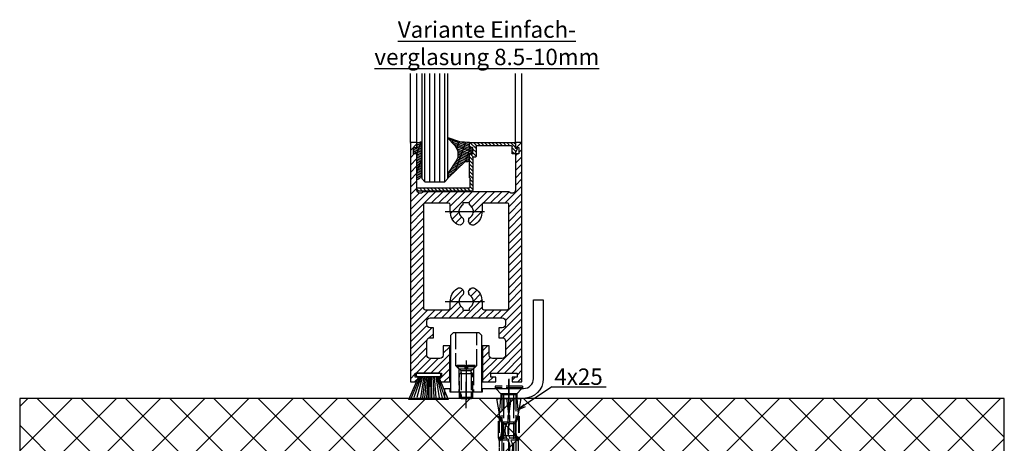
# Model space of a CAD drawing. Units: millimetres. Extents: x -2898 to 6594, y -461 to 5053.
# Drawn here: x 6294 to 6594, y 858 to 987 of the extents above; entities that cross this region are included whole.
import ezdxf

# ---------------------------------------------------------------- set-up
doc = ezdxf.new("R2010")
doc.units = ezdxf.units.MM
doc.linetypes.add('CENTERLINE', pattern=[30, 12, -1.5, 3, -1.5, 12])
doc.linetypes.add('GEN3', pattern=[6.25, 5, -1.25])
doc.layers.add('Ansichtsfenster', color=3, linetype='Continuous', plot=False)
for name, color, linetype in [('centerline-Mittellinie', 92, 'CENTERLINE'), ('dimension-Bemassung', 5, 'Continuous'), ('hatching-Schraffur', 5, 'Continuous'), ('hiddenline-hinterliegendelinie', 6, 'GEN3'), ('outline-Körperkante', 7, 'Continuous'), ('Schrift_Deutsch', 1, 'Continuous')]:
    doc.layers.add(name, color=color, linetype=linetype)

# ---------------------------------------------------------------- blocks, each defined once
blk = doc.blocks.new('Seitenriss_Türschuh')
at = {"layer": 'hatching-Schraffur'}
h = blk.add_hatch(dxfattribs=at)
h.set_pattern_fill('LINE', color=256, scale=0.5, angle=45, style=0)
h.set_pattern_definition([(45, (-260.1302474895663, -337.3312607704851), (-1.122532015133643, 1.122532015133644), [])])
edge = h.paths.add_edge_path(flags=16)
edge.add_line((-12.50000000000005, 27), (-5.34999999999999, 26.99999999999989))
edge.add_arc((-5.349999999999983, 27.49999999999988), 0.4999999999999929, 269.9999999999992, 360.0000000000008)
edge.add_line((-4.84999999999999, 27.49999999999989), (-4.850000000000047, 29.5))
edge.add_arc((-5.46e-14, 29.50000000000006), 4.849999999999992, 126.00000000000091, 180.0000000000007, ccw=False)
edge.add_arc((-2.071943014331084, 32.35178490517168), 1.325000000000007, -54, 125.9999999999996, ccw=False)
edge.add_arc((3.3e-15, 29.49999999999999), 2.200000000000057, 126.0000000000025, 242.9643082105868)
edge.add_line((-1.000000000000053, 27.54040820577342), (-1.000000000000053, 26.89999999999998))
edge.add_line((-1.000000000000053, 26.89999999999998), (0.9999999999999467, 26.89999999999998))
edge.add_line((0.9999999999999467, 26.89999999999998), (0.9999999999999467, 27.54040820577336))
edge.add_arc((2.2e-15, 29.49999999999998), 2.200000000000045, 297.03569178941, 414.0000000000007)
edge.add_arc((2.071943014330944, 32.35178490517171), 1.324999999999971, 54.00000000000051, 234.0000000000005, ccw=False)
edge.add_arc((-4.66e-14, 29.49999999999999), 4.850000000000014, 2.2737367544323206e-13, 54.00000000000023, ccw=False)
edge.add_line((4.849999999999969, 29.5), (4.849999999999969, 27.50000000000011))
edge.add_arc((5.349999999999975, 27.50000000000012), 0.5000000000000063, 180.0000000000008, 269.9999999999993)
edge.add_line((5.349999999999969, 27.00000000000012), (12.49999999999994, 26.99999999999989))
edge.add_arc((12.49999999999995, 27.49999999999988), 0.4999999999999929, 269.9999999999994, 360.0000000000008)
edge.add_line((12.99999999999994, 27.49999999999989), (12.99999999999994, 59.00000000000005))
edge.add_arc((12.49999999999994, 59.00000000000005), 0.5, 0, 90)
edge.add_line((12.49999999999994, 59.50000000000006), (5.349999999999969, 59.5))
edge.add_arc((5.349999999999969, 59), 0.5, 90, 180)
edge.add_line((4.849999999999969, 59), (4.849999999999969, 57))
edge.add_arc((-4.66e-14, 57.00000000000001), 4.850000000000015, 305.99999999999983, 359.99999999999983, ccw=False)
edge.add_arc((2.071943014330944, 54.14821509482829), 1.324999999999971, 125.99999999999949, 305.9999999999995, ccw=False)
edge.add_arc((4.7e-15, 56.99999999999999), 2.200000000000018, 305.9999999999996, 422.9643082105897)
edge.add_line((0.9999999999999467, 58.95959179422658), (0.9999999999999467, 59.60000000000002))
edge.add_line((0.9999999999999467, 59.60000000000002), (-1.000000000000053, 59.60000000000002))
edge.add_line((-1.000000000000053, 59.60000000000002), (-1.000000000000053, 58.95959179422653))
edge.add_arc((-5.48e-14, 56.99999999999999), 2.199999999999997, 117.0356917894123, 233.9999999999984)
edge.add_arc((-2.071943014331113, 54.14821509482829), 1.325000000000053, -125.99999999999972, 53.99999999999977, ccw=False)
edge.add_arc((-2.58e-14, 56.99999999999985), 4.85000000000002, 179.9999999999984, 233.9999999999981, ccw=False)
edge.add_line((-4.850000000000047, 57), (-4.849999999999962, 59))
edge.add_arc((-5.349999999999953, 59.00000000000001), 0.4999999999999912, 359.9999999999992, 450.000000000001)
edge.add_line((-5.349999999999962, 59.5), (-12.5, 59.49999999999988))
edge.add_arc((-12.49999999999999, 58.99999999999988), 0.5, 90.00000000000018, 180)
edge.add_line((-13, 58.99999999999988), (-13.00000000000005, 27.5))
edge.add_arc((-12.50000000000005, 27.5), 0.5000000000000036, 180.0000000000004, 269.9999999999996)
edge = h.paths.add_edge_path()
edge.add_line((16.99999999999995, 5), (16.99999999999995, 78))
edge.add_line((16.99999999999995, 78), (14.99999999999994, 78))
edge.add_line((14.99999999999994, 78), (14.99999999999994, 76.5))
edge.add_line((14.99999999999994, 76.5), (15.99999999999994, 76.5))
edge.add_line((15.99999999999994, 76.5), (15.99999999999994, 74.5))
edge.add_line((15.99999999999994, 74.5), (14.99999999999994, 74.5))
edge.add_line((14.99999999999994, 74.5), (14.99999999999994, 63.5))
edge.add_arc((13.99999999999995, 63.5), 0.9999999999999911, -149.9999999999996, 0, ccw=False)
edge.add_line((13.13397459621552, 63), (-13.1339745962156, 63))
edge.add_arc((-14.00000000000005, 63.5), 1.000000000000005, 180, 330.00000000000017, ccw=False)
edge.add_line((-15.00000000000005, 63.5), (-15.00000000000005, 74.5))
edge.add_line((-15.00000000000005, 74.5), (-16.00000000000005, 74.5))
edge.add_line((-16.00000000000005, 74.5), (-16.00000000000005, 76.5))
edge.add_line((-16.00000000000005, 76.5), (-15.00000000000005, 76.5))
edge.add_line((-15.00000000000005, 76.5), (-15.00000000000005, 78))
edge.add_line((-15.00000000000005, 78), (-17.00000000000005, 78))
edge.add_line((-17.00000000000005, 78), (-17.00000000000005, 5))
edge.add_line((-17.00000000000005, 5), (-14.00000000000005, 5))
edge.add_line((-14.00000000000005, 5), (-14.00000000000005, 6.5))
edge.add_line((-14.00000000000005, 6.5), (-15.50000000000005, 6.5))
edge.add_line((-15.50000000000005, 6.5), (-15.50000000000005, 7.699999999999988))
edge.add_line((-15.50000000000005, 7.699999999999988), (-7.500000000000053, 7.699999999999988))
edge.add_line((-7.500000000000053, 7.699999999999988), (-7.500000000000053, 6.5))
edge.add_line((-7.500000000000053, 6.5), (-9.000000000000053, 6.5))
edge.add_line((-9.000000000000053, 6.5), (-9.000000000000053, 5))
edge.add_line((-9.000000000000053, 5), (-5.000000000000053, 5))
edge.add_line((-5.000000000000053, 5), (-5.000000000000053, 16))
edge.add_line((-5.000000000000053, 16), (-7.000000000000053, 16))
edge.add_line((-7.000000000000053, 16), (-7.000000000000053, 13.19999999999999))
edge.add_arc((-8.000000000000053, 13.19999999999999), 1, -90, 0, ccw=False)
edge.add_line((-8.000000000000053, 12.19999999999999), (-11.00000000000005, 12.19999999999999))
edge.add_arc((-11.00000000000005, 13.19999999999999), 1, 180, 270, ccw=False)
edge.add_line((-12.00000000000005, 13.19999999999999), (-12.00000000000005, 17.5))
edge.add_arc((-11.00000000000005, 17.5), 1, 90, 180, ccw=False)
edge.add_line((-11.00000000000005, 18.5), (-10.00000000000005, 18.5))
edge.add_line((-10.00000000000005, 18.5), (-10.00000000000005, 21.5))
edge.add_line((-10.00000000000005, 21.5), (-11.00000000000005, 21.49999999999995))
edge.add_arc((-11.00000000000005, 22.49999999999994), 1, 180, 270, ccw=False)
edge.add_line((-12.00000000000005, 22.49999999999994), (-12.00000000000005, 23.5))
edge.add_arc((-11.00000000000005, 23.5), 1, 90, 180, ccw=False)
edge.add_line((-11.00000000000005, 24.5), (10.99999999999994, 24.5))
edge.add_arc((10.99999999999995, 23.50000000000001), 0.9999999999999928, -3.979039320256561e-13, 90.00000000000051, ccw=False)
edge.add_line((11.99999999999995, 23.5), (11.99999999999995, 22.5))
edge.add_arc((10.99999999999993, 22.50000000000001), 1.000000000000014, 270.0000000000008, 359.9999999999992, ccw=False)
edge.add_line((10.99999999999994, 21.5), (9.999999999999947, 21.5))
edge.add_line((9.999999999999947, 21.5), (9.999999999999947, 18.5))
edge.add_line((9.999999999999947, 18.5), (10.99999999999994, 18.5))
edge.add_arc((10.99999999999994, 17.5), 1, 0, 90, ccw=False)
edge.add_line((11.99999999999995, 17.5), (11.99999999999995, 13.19999999999999))
edge.add_arc((10.99999999999994, 13.19999999999999), 1, -90, 0, ccw=False)
edge.add_line((10.99999999999994, 12.19999999999999), (7.999999999999946, 12.19999999999999))
edge.add_arc((7.999999999999946, 13.19999999999999), 1, 180, 270, ccw=False)
edge.add_line((6.999999999999946, 13.19999999999999), (6.999999999999946, 16))
edge.add_line((6.999999999999946, 16), (4.999999999999946, 16))
edge.add_line((4.999999999999946, 16), (4.999999999999946, 5))
edge.add_line((4.999999999999946, 5), (8.999999999999947, 5))
edge.add_line((8.999999999999947, 5), (8.999999999999947, 6.5))
edge.add_line((8.999999999999947, 6.5), (7.499999999999946, 6.5))
edge.add_line((7.499999999999946, 6.5), (7.499999999999946, 7.699999999999988))
edge.add_line((7.499999999999946, 7.699999999999988), (15.49999999999994, 7.699999999999988))
edge.add_line((15.49999999999994, 7.699999999999988), (15.49999999999994, 6.5))
edge.add_line((15.49999999999994, 6.5), (13.99999999999995, 6.5))
edge.add_line((13.99999999999995, 6.5), (13.99999999999995, 5))
edge.add_line((13.99999999999995, 5), (16.99999999999995, 5))
at = {"layer": 'centerline-Mittellinie'}
for p, q in [((-6.3965499199827, 57), (6.396549919982707, 57)), ((-6.3965499199827, 29.5), (6.396549919982707, 29.5))]:
    blk.add_line(p, q, dxfattribs=at)
at = {"layer": 'outline-Körperkante'}
for points in [[(16.99999999999995, 5), (16.99999999999995, 78), (14.99999999999994, 78), (14.99999999999994, 76.5), (15.99999999999994, 76.5), (15.99999999999994, 74.5), (14.99999999999994, 74.5), (14.99999999999994, 63.5, -0.7673269879789567), (13.13397459621552, 63), (-13.1339745962156, 63, -0.7673269879789623), (-15.00000000000005, 63.5), (-15.00000000000005, 74.5), (-16.00000000000005, 74.5), (-16.00000000000005, 76.5), (-15.00000000000005, 76.5), (-15.00000000000005, 78), (-17.00000000000005, 78), (-17.00000000000005, 5), (-14.00000000000005, 5), (-14.00000000000005, 6.5), (-15.50000000000005, 6.5), (-15.50000000000005, 7.699999999999988), (-7.500000000000053, 7.699999999999988), (-7.500000000000053, 6.5), (-9.000000000000053, 6.5), (-9.000000000000053, 5), (-5.000000000000053, 5), (-5.000000000000053, 16), (-7.000000000000053, 16), (-7.000000000000053, 13.19999999999999, -0.4142135623730951), (-8.000000000000053, 12.19999999999999), (-11.00000000000005, 12.19999999999999, -0.4142135623730951), (-12.00000000000005, 13.19999999999999), (-12.00000000000005, 17.5, -0.4142135623730951), (-11.00000000000005, 18.5), (-10.00000000000005, 18.5), (-10.00000000000005, 21.5), (-11.00000000000005, 21.49999999999995, -0.4142135623730951), (-12.00000000000005, 22.49999999999994), (-12.00000000000005, 23.5, -0.4142135623730951), (-11.00000000000005, 24.5), (10.99999999999994, 24.5, -0.4142135623731005), (11.99999999999995, 23.5), (11.99999999999995, 22.5, -0.4142135623730868), (10.99999999999994, 21.5), (9.999999999999947, 21.5), (9.999999999999947, 18.5), (10.99999999999994, 18.5, -0.4142135623730951), (11.99999999999995, 17.5), (11.99999999999995, 13.19999999999999, -0.4142135623730951), (10.99999999999994, 12.19999999999999), (7.999999999999946, 12.19999999999999, -0.4142135623730951), (6.999999999999946, 13.19999999999999), (6.999999999999946, 16), (4.999999999999946, 16), (4.999999999999946, 5), (8.999999999999947, 5), (8.999999999999947, 6.5), (7.499999999999946, 6.5), (7.499999999999946, 7.699999999999988), (15.49999999999994, 7.699999999999988), (15.49999999999994, 6.5), (13.99999999999995, 6.5), (13.99999999999995, 5)], [(-12.50000000000005, 27), (-5.34999999999999, 26.99999999999989, 0.4142135623731031), (-4.84999999999999, 27.49999999999989), (-4.850000000000047, 29.5, -0.240078759080115), (-2.850758473618608, 33.4237324227185, -0.9999999999999952), (-1.29312755504355, 31.27983738762487, 0.5598223483728821), (-1.000000000000053, 27.54040820577342), (-1.000000000000053, 26.89999999999998), (0.9999999999999467, 26.89999999999998), (0.9999999999999467, 27.54040820577336, 0.5598223483729196), (1.293127555043444, 31.27983738762492, -0.9999999999999998), (2.850758473618444, 33.4237324227185, -0.2400787590801161), (4.849999999999969, 29.5), (4.849999999999969, 27.50000000000011, 0.4142135623730875), (5.349999999999969, 27.00000000000012), (12.49999999999994, 26.99999999999989, 0.4142135623731005), (12.99999999999994, 27.49999999999989), (12.99999999999994, 59.00000000000005, 0.4142135623730951), (12.49999999999994, 59.50000000000006), (5.349999999999969, 59.5, 0.4142135623730951), (4.849999999999969, 59), (4.849999999999969, 57, -0.240078759080116), (2.850758473618444, 53.0762675772815, -1), (1.293127555043444, 55.22016261237507, 0.5598223483729158), (0.9999999999999467, 58.95959179422658), (0.9999999999999467, 59.60000000000002), (-1.000000000000053, 59.60000000000002), (-1.000000000000053, 58.95959179422653, 0.5598223483728925), (-1.29312755504355, 55.22016261237514, -0.9999999999999952), (-2.850758473618665, 53.07626757728144, -0.2400787590801149), (-4.850000000000047, 57), (-4.849999999999962, 59, 0.4142135623731054), (-5.349999999999962, 59.5), (-12.5, 59.49999999999988, 0.4142135623730921), (-13, 58.99999999999988), (-13.00000000000005, 27.5, 0.4142135623730906)]]:
    blk.add_lwpolyline(points, format="xyb", close=True, dxfattribs=at)
blk = doc.blocks.new('Seitenriss_Bodenführung')
at = {"layer": 'centerline-Mittellinie'}
blk.add_line((185.3616223868612, 210.7178745478454), (185.3616223868612, 197.6774646185235), dxfattribs=at)
for points in [[(185.3616223868612, 196.1274646185235, 0), (185.3616223868612, 204.1274646185236, 0)], [(198.3616223868615, 174.8274646185235, 0), (198.3616223868615, 205.8274646185235, 0)], [(198.3616223868615, 205.1274646185235, 0), (198.3616223868615, 196.1274646185235, 0)]]:
    blk.add_polyline3d(points, dxfattribs=at)
at = {"layer": 'hiddenline-hinterliegendelinie'}
for p, q in [((182.1116223868612, 209.1274646185235), (188.6116223868612, 209.1274646185235)), ((184.9616223868612, 209.1274646185235), (182.6116223868612, 209.1274646185235)), ((182.6116223868612, 209.1274646185235), (182.6116223868612, 208.7274646185235)), ((184.9616223868612, 208.7274646185235), (182.6116223868612, 208.7274646185235)), ((182.6116223868612, 208.7274646185235), (183.7910373868612, 207.5480496185235)), ((183.1116223868612, 208.1274646185235), (183.1116223868612, 201.1274646185235)), ((183.3616223868612, 206.5774646185235), (183.7910373868612, 207.0068796185235)), ((186.9322073868612, 207.5480496185235), (183.7910373868612, 207.5480496185235)), ((183.7910373868612, 207.0068796185235), (183.7910373868612, 207.5480496185235)), ((183.7910373868612, 207.0068796185235), (183.7910373868612, 206.5774646185235)), ((184.9616223868612, 209.1274646185235), (184.9616223868612, 208.2774646185235)), ((185.7616223868612, 208.2774646185235), (184.9616223868612, 208.2774646185235)), ((188.1116223868612, 209.1274646185235), (185.7616223868612, 209.1274646185235)), ((185.7616223868612, 209.1274646185235), (185.7616223868612, 208.2774646185235)), ((188.1116223868612, 208.7274646185235), (185.7616223868612, 208.7274646185235)), ((188.1116223868612, 208.7274646185235), (186.9322073868612, 207.5480496185235)), ((186.9322073868612, 207.0068796185235), (186.9322073868612, 207.5480496185235)), ((187.3616223868612, 206.5774646185235), (186.9322073868612, 207.0068796185235)), ((186.9322073868612, 207.0068796185235), (186.9322073868612, 206.5774646185235)), ((187.6116223868612, 208.1274646185235), (187.6116223868612, 201.1274646185235)), ((188.1116223868612, 208.7274646185235), (188.1116223868612, 209.1274646185235)), ((183.3616223868612, 199.3421721185235), (183.3616223868612, 206.5774646185235)), ((187.3616223868612, 206.5774646185235), (183.3616223868612, 206.5774646185235)), ((183.7910373868612, 206.5774646185235), (183.7910373868612, 199.1274646185235)), ((186.9322073868612, 206.5774646185235), (186.9322073868612, 199.1274646185235)), ((187.3616223868612, 199.3421721185235), (187.3616223868612, 206.5774646185235)), ((187.3616223868612, 199.3421721185235), (183.3616223868612, 199.3421721185235)), ((183.7910373868612, 199.1274646185235), (183.3616223868612, 199.3421721185235)), ((183.7910373868612, 199.1274646185235), (186.9322073868612, 199.1274646185235)), ((186.9322073868612, 199.1274646185235), (187.3616223868612, 199.3421721185235)), ((195.5616223868615, 194.3885492542619), (195.8791440847979, 199.1274646185235)), ((200.8441006889249, 199.1274646185235), (201.1616223868614, 194.3885492542619)), ((196.7450286368615, 187.6887224383376), (196.3616223868615, 188.0721286883376)), ((196.3616223868615, 187.6887224383376), (196.3616223868615, 188.0721286883376)), ((200.3616223868615, 187.6887224383376), (196.3616223868615, 187.6887224383376)), ((199.9782161368615, 187.6887224383376), (200.3616223868615, 188.0721286883376)), ((200.3616223868615, 187.6887224383376), (200.3616223868615, 188.0721286883376))]:
    blk.add_line(p, q, dxfattribs=at)
for points in [[(182.1116223868612, 219.1274646185235), (182.1116223868612, 209.1274646185235), (183.1116223868612, 208.1274646185235), (187.6116223868612, 208.1274646185235), (188.6116223868612, 209.1274646185235), (188.6116223868612, 219.1274646185235)], [(198.3616223868615, 194.3674646185235), (197.7269557201948, 199.1274646185235)], [(198.9962890535282, 199.1274646185235), (198.3616223868615, 194.3674646185235)], [(198.3616223868615, 194.3674646185235), (198.3616223868615, 199.1274646185235)], [(195.3859817198984, 193.662490987619), (195.3859817198984, 187.1331706452366), (195.6718137961281, 186.2977693893089)], [(195.6718137961281, 186.2977693893089), (196.2214908658005, 189.0238155928624), (196.2214908658005, 191.5410114824341), (195.3859817198984, 193.5233195473474)], [(195.5616223868614, 194.0874646185235), (195.5616223868615, 194.3885492542619)], [(196.4016223868614, 192.0136727193407), (198.1057876674006, 192.0136727193407)], [(198.6174571063223, 192.0136727193407), (200.3216223868615, 192.0136727193407)], [(201.0514309775949, 186.2977693893089), (200.5017539079225, 189.0238155928624), (200.5017539079225, 191.5410114824341), (201.3372630538245, 193.5233195473474)], [(201.3372630538245, 193.662490987619), (201.3372630538245, 187.1331706452366), (201.0514309775949, 186.2977693893089)], [(201.1616223868616, 194.0874646185235), (201.1616223868614, 194.3885492542619)], [(196.2214908658005, 191.5410114824341), (196.2914545351553, 191.544716996554)], [(196.2214908658005, 189.0238155928624), (196.2914545351553, 189.024716996554)], [(196.4016223868614, 191.4536727193407), (197.7314976189105, 191.4536727193407)], [(198.4748447888253, 191.4536727193407), (200.3216223868615, 191.4536727193407)], [(200.5017539079225, 191.5410114824341), (200.4317902385677, 191.544716996554)], [(200.5017539079225, 189.0238155928624), (200.4317902385677, 189.024716996554)], [(195.2179817198983, 187.0959102188625), (195.3859817198984, 187.1331706452366)], [(195.6718137961281, 186.2977693893089), (195.5616223868613, 186.0915518257963)], [(195.9536223868616, 186.5274646185234), (195.6718137961281, 186.2977693893089)], [(198.0308745825014, 186.4154646185235), (195.816211774242, 186.4154646185235)], [(197.6981733736464, 186.9754646185235), (196.4016223868614, 186.9754646185235)], [(200.3216223868615, 186.9754646185235), (198.6668832385956, 186.9754646185235)], [(200.9070329994809, 186.4154646185235), (199.0052907893451, 186.4154646185235)], [(200.7696223868614, 186.5274646185234), (201.0514309775949, 186.2977693893089)], [(201.0514309775949, 186.2977693893089), (201.1616223868616, 186.0915518257963)], [(201.1616223868617, 186.0915518257965), (201.1616223868617, 184.2869237399296)], [(201.5052630538246, 187.0959102188625), (201.3372630538245, 187.1331706452366)], [(198.0381057618886, 181.9354646185235), (195.5616223868614, 181.9354646185235)], [(197.7036920139538, 181.3754646185233), (195.5616223868613, 181.3754646185233)], [(201.1616223868612, 181.3754646185233), (198.6739862036255, 181.3754646185233)], [(201.1616223868612, 181.9354646185235), (199.0108969060582, 181.9354646185235)], [(197.7267466405378, 176.8954646185235), (195.5616223868614, 176.8954646185235)], [(201.1616223868612, 176.3354646185234), (195.5616223868613, 176.3354646185234)], [(201.1616223868612, 176.8954646185235), (198.4858483631126, 176.8954646185235)], [(195.5616223868613, 172.8074646185236), (198.0816223868616, 172.8074646185236)], [(201.1616223868617, 172.8074646185236), (198.6416223868617, 172.8074646185236)]]:
    blk.add_lwpolyline(points, dxfattribs=at)
for points in [[(195.5616223868615, 194.3885492542619), (194.7216223868616, 199.1274646185235), (196.6910499024964, 199.1274646185235), (196.6910499024964, 195.8794646185235, 1), (196.9150499024963, 195.8794646185235), (196.9150499024963, 199.1274646185235)], [(196.9150499024963, 199.1274646185235), (199.8081948712266, 199.1274646185235), (199.8081948712266, 195.8794646185235, 1), (200.0321948712265, 195.8794646185235), (200.0321948712265, 199.1274646185235), (202.0016223868615, 199.1274646185235), (201.1616223868614, 194.3885492542619)], [(201.1616223868616, 194.0874646185235), (200.3216223868615, 192.1274646185235), (200.3216223868615, 186.5274646185234), (200.7696223868614, 186.5274646185234), (200.4317902385677, 189.024716996554), (200.4317902385677, 191.544716996554), (201.3372630538245, 193.662490987619), (201.5052630538246, 193.662490987619), (201.5052630538246, 187.1331706452364), (201.5052630538246, 187.0959102188625), (201.1616223868616, 186.0915518257963), (201.1616223868612, 184.2869237399296), (201.1616223868617, 172.8074646185236), (198.7816223868615, 171.1274646185235), (198.6416223868617, 171.1274646185235), (198.6416223868617, 175.8316200265596, 1), (198.0816223868616, 175.8316200265596), (198.0816223868615, 171.1274646185235), (197.9416223868615, 171.1274646185235), (195.5616223868613, 172.8074646185236), (195.5616223868613, 184.2869237399296), (195.5616223868613, 186.0915518257963), (195.2179817198983, 187.0959102188625), (195.2179817198983, 187.1331706452364), (195.2179817198983, 193.662490987619), (195.3859817198984, 193.662490987619), (196.2914545351553, 191.544716996554), (196.2914545351553, 189.024716996554), (195.9536223868616, 186.5274646185234), (196.4016223868614, 186.5274646185234), (196.4016223868614, 192.1274646185235), (195.5616223868614, 194.0874646185235)]]:
    blk.add_lwpolyline(points, format="xyb", dxfattribs=at)
for points in [[(198.6416223868614, 192.1274646185235), (198.6416223868614, 193.7717710116527, 1), (198.0816223868615, 193.7717710116527), (198.0816223868615, 192.1274646185235, 1)], [(197.7351322659754, 176.879520729101, -0.2776108208472702), (198.014302759528, 181.9000558944518, 0.307765843416291), (198.014302759528, 186.4400306950243, -0.2771806356793742), (197.7314976189126, 191.4536727193405, -0.9999999999999829), (198.4748447888231, 191.0624758571522, 0.277180635679377), (198.7089420141952, 186.9123402395768, -0.3077658434162909), (198.7089420141953, 181.4277463498996, 0.2776108208472525), (198.4778534356634, 177.2719048063754, -1.000000000000007)]]:
    blk.add_lwpolyline(points, format="xyb", close=True, dxfattribs=at)
for points in [[(183.3616223868612, 199.1274646185235, 0), (183.3616223868612, 201.1274646185235, 0)], [(183.7405085010169, 199.1274646185235, 0), (183.7405085010169, 201.1274646185235, 0)], [(186.9827362727056, 199.1274646185235, 0), (186.9827362727056, 201.1274646185235, 0)], [(187.3616223868612, 199.1274646185235, 0), (187.3616223868612, 201.1274646185235, 0)], [(202.5616223868615, 202.8274646185236, 0), (194.1616223868614, 202.8274646185236, 0)], [(194.1616223868614, 202.8274646185236, 0), (194.1616223868614, 202.3274646185235, 0)], [(202.5616223868615, 202.3274646185235, 0), (194.1616223868614, 202.3274646185235, 0)], [(196.2616223868614, 200.2274646185235, 0), (194.1616223868614, 202.3274646185235, 0)], [(194.3616223868615, 202.1274646185236, 0), (195.9616223868615, 200.5274646185235, 0)], [(200.4616223868615, 200.2274646185235, 0), (202.5616223868615, 202.3274646185235, 0)], [(202.3616223868615, 202.1274646185236, 0), (200.7616223868616, 200.5274646185235, 0)], [(202.5616223868615, 202.8274646185236, 0), (202.5616223868615, 202.3274646185235, 0)], [(200.7616223868616, 200.5274646185235, 0), (195.9616223868615, 200.5274646185235, 0)], [(195.9616223868615, 200.5274646185235, 0), (195.9616223868615, 199.1274646185235, 0)], [(196.2616223868614, 200.2274646185235, 0), (196.2616223868614, 181.5274646185235, 0)], [(200.4616223868615, 200.2274646185235, 0), (196.2616223868614, 200.2274646185235, 0)], [(196.8116223868614, 180.5584169994759, 0), (196.8116223868614, 200.2274646185235, 0)], [(199.9116223868614, 180.5584169994759, 0), (199.9116223868614, 200.2274646185235, 0)], [(200.4616223868615, 200.2274646185235, 0), (200.4616223868615, 181.5274646185235, 0)], [(200.7616223868616, 200.5274646185235, 0), (200.7616223868616, 199.1274646185235, 0)], [(196.2616223868614, 181.5274646185235, 0), (198.3616223868614, 177.8274646185235, 0)], [(199.9116223868614, 180.5584169994759, 0), (196.8116223868614, 180.5584169994759, 0)], [(200.4616223868615, 181.5274646185235, 0), (198.3616223868614, 177.8274646185235, 0)]]:
    blk.add_polyline3d(points, dxfattribs=at)
at = {"layer": 'outline-Körperkante'}
blk.add_lwpolyline([(190.3616223868612, 202.1274646185236), (202.8616223868612, 202.1274646185236, 0.4142135623730951), (205.8616223868612, 205.1274646185235), (205.8616223868612, 229.1274646185236), (208.8616223868612, 229.1274646185236), (208.8616223868612, 205.1274646185235, -0.4142135623730951), (202.8616223868612, 199.1274646185235), (178.8616223868612, 199.1274646185235), (178.8616223868612, 202.1274646185236), (180.3616223868612, 202.1274646185236), (180.3616223868612, 201.1274646185235), (190.3616223868612, 201.1274646185235)], format="xyb", close=True, dxfattribs=at)
blk.add_lwpolyline([(180.6116223868612, 201.1274646185235), (190.1116223868612, 201.1274646185235), (190.1116223868612, 218.3274646185235), (189.3116223868612, 219.1274646185235), (181.4116223868612, 219.1274646185235), (180.6116223868612, 218.3274646185235)], close=True, dxfattribs=at)
blk = doc.blocks.new('Bürste')
at = {"layer": 'hatching-Schraffur'}
for p, q in [((-2.064304100818844, -1.074771044780732), (-4.757905451990951, -7.548768791028009)), ((-1.717983885944817, -1.074771044780732), (-3.949825190670822, -7.471774980270424)), ((-1.333183487160908, -1.074771044780732), (-3.103264745440811, -7.433279179791156)), ((-0.9483838085345714, -1.074771044780739), (-2.006584185032807, -7.548768791028011)), ((-0.5635834097506623, -1.074771044780732), (-1.352423939194637, -7.471774980270425)), ((-0.1403028270568705, -1.074771044780732), (-0.6982636933565805, -7.491023432959878)), ((0.2829770354793489, -1.074771044780732), (-0.1595432790905993, -7.510271885649332)), ((0.5000000000000007, -1.074771044780732), (0.3791771351752682, -7.491023432959878)), ((0.8409371816213713, -1.074771044780732), (0.9178975494412493, -7.452526527581199)), ((1.302697948225159, -1.074771044780733), (1.341177411977468, -7.58726569640669)), ((1.783697726547416, -1.074771044780733), (2.130017941421442, -7.58726569640669)), ((2.226218041117363, -1.074771044780733), (2.668738355687423, -7.491023432959878)), ((2.668738355687424, -1.074771044780733), (3.707699000309389, -7.58726569640669)), ((3.053538754471333, -1.07477104478074), (4.611979361325437, -7.625762601785369)), ((3.245938953863288, -1.074771044780733), (5.439300074679407, -7.491023432959879))]:
    blk.add_line(p, q, dxfattribs=at)
at = {"layer": 'outline-Körperkante'}
blk.add_lwpolyline([(3.5, -1.074771044780733), (6.499999999999999, -8.000000000000004), (-5.5, -7.999999999999999), (-2.499999999999999, -1.074771044780732)], close=True, dxfattribs=at)
blk.add_lwpolyline([(-3.249999999999995, -0.3499999999999992), (-3.25, -0.6499999999999991, 0.4142135623730961), (-2.900000000000001, -1), (3.899999999999995, -1.000000000000001, 0.4142135623730951), (4.249999999999997, -0.6500000000000017), (4.249999999999997, -0.3500000000000016, 0.4142135623730951), (3.899999999999995, -1.8e-15), (-2.899999999999995, -1e-16, 0.4142135623730943)], format="xyb", close=True, dxfattribs=at)
blk = doc.blocks.new('Seitenriss_Boden')
at = {"layer": 'hatching-Schraffur'}
h = blk.add_hatch(dxfattribs=at)
h.set_pattern_fill('ANSI37', color=256, scale=3, style=0)
h.set_pattern_definition([(45, (-208.7031783937398, 2583.818976448808), (-6.735192090801863, 6.735192090801865), []), (135, (-208.7031783937398, 2583.818976448808), (-6.735192090801865, -6.735192090801863), [])])
h.paths.add_polyline_path([(130.67661007336, 86.36852097994633), (430.67661007336, 86.36852097994633), (430.67661007336, 236.3685209799463), (130.67661007336, 236.3685209799463)])
at = {"layer": 'outline-Körperkante'}
blk.add_lwpolyline([(130.67661007336, 86.36852097994633), (430.67661007336, 86.36852097994633), (430.67661007336, 236.3685209799463), (130.67661007336, 236.3685209799463)], close=True, dxfattribs=at)
blk = doc.blocks.new('Verglasungsgummi_dünn_mit_Abreisskante')
at = {"layer": 'hatching-Schraffur'}
h = blk.add_hatch(dxfattribs=at)
h.set_pattern_fill('GRATE', color=256, scale=0.6, angle=70, style=0)
h.set_pattern_definition([(290, (-30, 3.884265839817544), (-0.4475286106492888, -0.1628870932588498), []), (200, (-30, 3.884265839817544), (-0.6515483730353993, 1.790114442597155), [])])
edge = h.paths.add_edge_path()
edge.add_line((-4.349999999999965, -9.66573416018241), (-4.649999999999977, -9.66573416018241))
edge.add_line((-4.649999999999977, -9.66573416018241), (-4.799999999999954, -9.815734160182387))
edge.add_line((-4.799999999999954, -9.815734160182387), (-5.199999999999988, -9.815734160182387))
edge.add_line((-5.199999999999988, -9.815734160182387), (-5.349999999999965, -9.66573416018241))
edge.add_line((-5.349999999999965, -9.66573416018241), (-5.649999999999977, -9.66573416018241))
edge.add_line((-5.649999999999977, -9.66573416018241), (-5.800000000000011, -9.815734160182387))
edge.add_line((-5.800000000000011, -9.815734160182387), (-6.199999999999988, -9.815734160182387))
edge.add_line((-6.199999999999988, -9.815734160182387), (-6.349999999999965, -9.66573416018241))
edge.add_line((-6.349999999999965, -9.66573416018241), (-6.649999999999977, -9.66573416018241))
edge.add_line((-6.649999999999977, -9.66573416018241), (-6.800000000000011, -9.815734160182387))
edge.add_line((-6.800000000000011, -9.815734160182387), (-10, -9.815734160182387))
edge.add_arc((-9.999999999999972, -11.11573416018242), 1.300000000000039, 90.00000000000124, 180.0000000000012)
edge.add_line((-11.30000000000001, -11.11573416018245), (-3.300000000000011, -11.11573416018245))
edge.add_line((-3.300000000000011, -11.11573416018245), (-3.300000000000011, -12.11573416018245))
edge.add_line((-3.300000000000011, -12.11573416018245), (-1.600000000000022, -12.11573416018245))
edge.add_line((-1.600000000000022, -12.11573416018245), (-1.600000000000022, -11.11573416018245))
edge.add_line((-1.600000000000022, -11.11573416018245), (0, -11.11573416018245))
edge.add_line((0, -11.11573416018245), (0.2191612573451493, -9.66573416018241))
edge.add_line((0.2191612573451493, -9.66573416018241), (-0.0149412090090664, -9.66573416018241))
edge.add_line((-0.0149412090090664, -9.66573416018241), (-0.3000000000000114, -9.815734160182387))
edge.add_line((-0.3000000000000114, -9.815734160182387), (-4.199999999999931, -9.815734160182387))
edge.add_line((-4.199999999999931, -9.815734160182387), (-4.349999999999965, -9.66573416018241))
at = {"layer": 'outline-Körperkante'}
blk.add_lwpolyline([(-4.349999999999965, -9.66573416018241), (-4.649999999999977, -9.66573416018241), (-4.799999999999954, -9.815734160182387), (-5.199999999999988, -9.815734160182387), (-5.349999999999965, -9.66573416018241), (-5.649999999999977, -9.66573416018241), (-5.800000000000011, -9.815734160182387), (-6.199999999999988, -9.815734160182387), (-6.349999999999965, -9.66573416018241), (-6.649999999999977, -9.66573416018241), (-6.800000000000011, -9.815734160182387), (-10, -9.815734160182387, 0.4142135623730951), (-11.30000000000001, -11.11573416018245), (-3.300000000000011, -11.11573416018245), (-3.300000000000011, -12.11573416018245), (-1.600000000000022, -12.11573416018245), (-1.600000000000022, -11.11573416018245), (0, -11.11573416018245), (0.2191612573451493, -9.66573416018241), (-0.0149412090090664, -9.66573416018241), (-0.3000000000000114, -9.815734160182387), (-4.199999999999931, -9.815734160182387)], format="xyb", close=True, dxfattribs=at)
blk = doc.blocks.new('Verglasungsgummi_21-23mm')
at = {"layer": 'hatching-Schraffur'}
h = blk.add_hatch(dxfattribs=at)
h.set_pattern_fill('GRATE', color=256, scale=0.6, angle=70, style=0)
h.set_pattern_definition([(70, (-30, 17), (-0.4475286106492888, 0.1628870932588498), []), (160, (-30, 17), (-0.6515483730353993, -1.790114442597155), [])])
edge = h.paths.add_edge_path()
edge.add_line((1.233225623188388, 8.48687365485273), (-0.9554146650784787, 6.488937604732996))
edge.add_arc((-4.171183066760569, 10.52938414710757), 5.163949522898502, 283.10873944227365, 308.51608236957225, ccw=False)
edge.add_line((-3, 5.5), (-3.942235403217068, 5.5))
edge.add_arc((-3.942235403217026, 7.999999999999965), 2.499999999999965, 229.9999999999991, 269.99999999999903, ccw=False)
edge.add_line((-5.54920442743338, 6.08488889220257), (-9.5, 8.549999999999955))
edge.add_line((-9.5, 8.549999999999955), (-10.89999999999998, 8.549999999999955))
edge.add_line((-10.89999999999998, 8.549999999999955), (-5.800000000000011, 3.322056677769523))
edge.add_line((-5.800000000000011, 3.322056677769523), (-5.800000000000011, 2.5))
edge.add_arc((-5.300000000000011, 2.5), 0.5, 180, 270)
edge.add_line((-5.300000000000011, 2), (-3.367949192431126, 2))
edge.add_line((-3.367949192431126, 2), (-3.100000000000022, 1))
edge.add_line((-3.100000000000022, 1), (-1.600000000000022, 1))
edge.add_line((-1.600000000000022, 1), (-1.600000000000022, 2))
edge.add_line((-1.600000000000022, 2), (0, 2))
edge.add_line((0, 2), (0.2323714666781598, 4.924285112033203))
edge.add_line((0.2323714666781598, 4.924285112033203), (1.426179017842912, 8.449999999999932))
edge.add_arc((1.326179017842918, 8.449999999999934), 0.0999999999999941, 359.999999999999, 521.6377180453608)
at = {"layer": 'outline-Körperkante'}
blk.add_lwpolyline([(1.233225623188388, 8.48687365485273), (-0.9554146650784787, 6.488937604732996, -0.1113168506135773), (-3, 5.5), (-3.942235403217068, 5.5, -0.1763269807084644), (-5.54920442743338, 6.08488889220257), (-9.5, 8.549999999999955), (-10.89999999999998, 8.549999999999955), (-5.800000000000011, 3.322056677769523), (-5.800000000000011, 2.5, 0.4142135623730951), (-5.300000000000011, 2), (-3.367949192431126, 2), (-3.100000000000022, 1), (-1.600000000000022, 1), (-1.600000000000022, 2), (0, 2), (0.2323714666781598, 4.924285112033203), (1.426179017842912, 8.449999999999932, 0.851350529436296), (1.231270657935567, 8.481502431964714)], format="xyb", dxfattribs=at)
blk = doc.blocks.new('Verglasungsprofil')
at = {"layer": 'hatching-Schraffur'}
h = blk.add_hatch(dxfattribs=at)
h.set_pattern_fill('ANSI31', color=256, scale=0.25, style=0)
h.set_pattern_definition([(45, (0, -14.8), (-0.5612660075668221, 0.5612660075668221), [])])
h.paths.add_polyline_path([(13.2, -3.500000000000003, -0.4142135623730952), (13, -3.300000000000004), (13, -1.7, -0.4142135623730949), (13.2, -1.500000000000001), (13.8, -1.500000000000001, 0.4142135623730952), (14, -1.300000000000002), (14, -0.1999999999999993, 0.4142135623730952), (13.8, 0), (0.214473742004936, 0, 0.4348123749609336), (0.0149609319529715, -0.2139512947488246), (0.1039146483509958, -1.486048705251174, -0.4348123749609319), (-0.0955981617009675, -1.699999999999999), (-0.4000000000000023, -1.700000000000001, 0.5773502691896241), (-0.5732050807568884, -2), (-0.0267949192431125, -2.946410161513776, -0.1316524975873959), (0, -3.046410161513776), (0, -3.300000000000002, 0.4142135623730946), (0.1999999999999997, -3.500000000000001), (0.8000000000000003, -3.500000000000001, 0.4142135623730956), (1, -3.300000000000002), (1, -1.199999999999999, -0.4142135623730945), (1.199999999999999, -1), (11.8, -1.000000000000001, -0.4142135623730952), (12, -1.200000000000001), (12, -4.300000000000002, 0.4142135623730952), (12.2, -4.500000000000001), (12.8, -4.500000000000001, -0.4142135623730952), (13, -4.700000000000001), (13, -14.6, 0.4142135623730952), (13.2, -14.8), (29.8, -14.8, 0.4142135623731004), (30, -14.6), (30, -14, 0.4142135623730952), (29.8, -13.8), (14, -13.8, -0.4142135623730952), (13.8, -13.6), (13.8, -11, -0.2679491924311222), (13.9, -10.82679491924311, 0.2679491924311223), (14, -10.65358983848623), (14, -3.700000000000001, 0.4142135623730952), (13.8, -3.500000000000001)])
at = {"layer": 'outline-Körperkante'}
for p, q in [((-0.5732050807568874, -2.000000000000001), (-0.0267949192431123, -2.946410161513776)), ((1, -3.300000000000002), (1, -1.199999999999999)), ((1.199999999999999, -1), (11.8, -1.000000000000001)), ((12, -1.200000000000001), (12, -4.300000000000002)), ((0, -3.046410161513776), (0, -3.300000000000002)), ((0.2, -3.500000000000001), (0.8, -3.500000000000001)), ((12.2, -4.500000000000001), (12.8, -4.500000000000001)), ((13, -4.700000000000001), (13, -14.6)), ((14, -10.65358983848623), (14, -3.700000000000001)), ((13.8, -13.6), (13.8, -11)), ((14, -10.8), (14, -10.8)), ((13.2, -14.8), (29.8, -14.8)), ((29.8, -13.8), (14, -13.8)), ((14, -13.8), (14, -13.8)), ((30, -14.6), (30, -14))]:
    blk.add_line(p, q, dxfattribs=at)
blk.add_lwpolyline([(13.8, -3.500000000000001), (13.2, -3.500000000000003, -0.4142135623730951), (13, -3.300000000000004), (13, -1.700000000000001, -0.4142135623730951), (13.2, -1.500000000000001), (13.8, -1.500000000000001, 0.4142135623730951), (14, -1.300000000000002), (14, -0.1999999999999993, 0.4142135623730951), (13.8, 0), (0.2144737420049364, 0, 0.4348123749609336), (0.0149609319529715, -0.2139512947488242), (0.1039146483509958, -1.486048705251175, -0.4348123749609336), (-0.0955981617009691, -1.699999999999999), (-0.4, -1.700000000000001)], format="xyb", dxfattribs=at)
for centre, radius, start, end in [((-0.4000000000000011, -1.9), 0.1999999999999993, 89.99999999999969, 210.0000000000005), ((-0.2, -3.046410161513776), 0.2, 0, 30), ((1.199999999999999, -1.199999999999999), 0.1999999999999997, 89.99999999999991, 180), ((11.8, -1.200000000000001), 0.1999999999999993, 0, 90), ((0.1999999999999996, -3.300000000000002), 0.1999999999999996, 180, 270.0000000000001), ((0.8000000000000003, -3.300000000000002), 0.1999999999999993, 269.9999999999999, 0), ((12.2, -4.300000000000002), 0.1999999999999993, 180, 270), ((12.8, -4.700000000000001), 0.1999999999999993, 0, 90), ((13.8, -3.700000000000001), 0.1999999999999993, 0, 90), ((14, -11), 0.2, 120.0000000000004, 180), ((13.8, -10.65358983848623), 0.2, 300, 0), ((13.2, -14.6), 0.2, 180, 270), ((14, -13.6), 0.2, 180, 270), ((29.8, -14), 0.2, 0, 90), ((29.8, -14.6), 0.2, 270, 0)]:
    blk.add_arc(centre, radius, start, end, dxfattribs=at)
blk = doc.blocks.new('Seitenriss_Einfachverglasung')
at = {"layer": 'hatching-Schraffur'}
for p, q in [((220.5764062096735, 44.05686442199317), (220.5764062096735, 77.12531539081465)), ((222.0764062096734, 44.05686442199317), (222.0764062096735, 77.12531539081465)), ((223.5764062096737, 44.05686442199317), (223.5764062096737, 77.12531539081465)), ((225.0764062096735, 44.05686442199305), (225.0764062096735, 77.12531539081465)), ((226.5764062096735, 44.05686442199317), (226.5764062096734, 77.12531539081465))]:
    blk.add_line(p, q, dxfattribs=at)
at = {"layer": 'outline-Körperkante'}
for p, q in [((216.1264062096734, 56.05686442199317), (216.1264062096734, 77.12531539081465)), ((218.1264062096734, 56.05686442199317), (218.1264062096734, 77.12531539081465)), ((248.1264062096734, 56.05686442199317), (248.1264062096734, 77.12531539081465)), ((250.1264062096734, 56.05686442199317), (250.1264062096734, 77.12531539081465)), ((227.5764062096734, 46.28652480789003), (227.5764062096734, 53.62218603266933))]:
    blk.add_line(p, q, dxfattribs=at)
for points in [[(219.5764062096732, 77.12531539081465), (219.5764062096732, 45.05686442199317), (220.5764062096732, 44.05686442199317), (226.5764062096735, 44.05686442199317), (227.5764062096734, 45.05686442199317)], [(227.5764062096734, 45.05686442199317), (227.5764062096734, 77.12531539081465)]]:
    blk.add_lwpolyline(points, dxfattribs=at)
at = {"layer": 'outline-Körperkante', "rotation": 90}
blk.add_blockref('Verglasungsgummi_21-23mm', (236.1315811170209, 56.05686442199324), dxfattribs=at)
at = {"layer": 'outline-Körperkante', "xscale": -1, "rotation": 270}
blk.add_blockref('Verglasungsgummi_dünn_mit_Abreisskante', (229.2421403698559, 56.05686442199317), dxfattribs=at)
at = {"layer": 'outline-Körperkante', "xscale": -1}
blk.add_blockref('Verglasungsprofil', (248.1264062096734, 56.05686442199317), dxfattribs=at)

msp = doc.modelspace()

# ---------------------------------------------------------------- linework, layer by layer
at = {"layer": 'dimension-Bemassung'}
for p, q in [((6455.747069784247, 875.1966668996519), (6445.267947783588, 868.1503028613041)), ((6455.747069784247, 875.1966668996519), (6472.272351646441, 875.1966668996519)), ((6447.180874786783, 869.831081515479), (6445.290315733328, 868.1430656457369)), ((6447.626147011921, 869.1266831268031), (6445.290315733328, 868.1430656457369))]:
    msp.add_line(p, q, dxfattribs=at)

# ---------------------------------------------------------------- block references
at = {"layer": 'Ansichtsfenster'}
msp.add_blockref('Seitenriss_Türschuh', (6429.626708632557, 871.69357242176), dxfattribs=at)
at = {"layer": 'outline-Körperkante'}
for name, p in [('Seitenriss_Einfachverglasung', (6196.500302422882, 893.6367079997669)), ('Seitenriss_Türschuh', (6429.626708632556, 871.6935724217605)), ('Seitenriss_Bodenführung', (6244.265086245694, 672.5661078032372)), ('Bürste', (6417.675495912662, 879.3935724217602)), ('Seitenriss_Boden', (6162.914077346235, 635.3250514418143))]:
    msp.add_blockref(name, p, dxfattribs=at)

# ---------------------------------------------------------------- texts
at = {"layer": 'dimension-Bemassung', "insert": (6456.491659894482, 880.8054216255317), "char_height": 5, "attachment_point": 1}
msp.add_mtext('{\\fArial|b0|i0|c0|p34;4x25}', dxfattribs=at)
at = {"layer": 'Schrift_Deutsch', "insert": (6435.926357618352, 979.9388800530232), "char_height": 5, "attachment_point": 5}
msp.add_mtext('{\\fArial|b0|i0|c0|p34;\\LVariante Einfach-\\Pverglasung 8.5-10mm}', dxfattribs=at)

doc.saveas('drawing.dxf')
